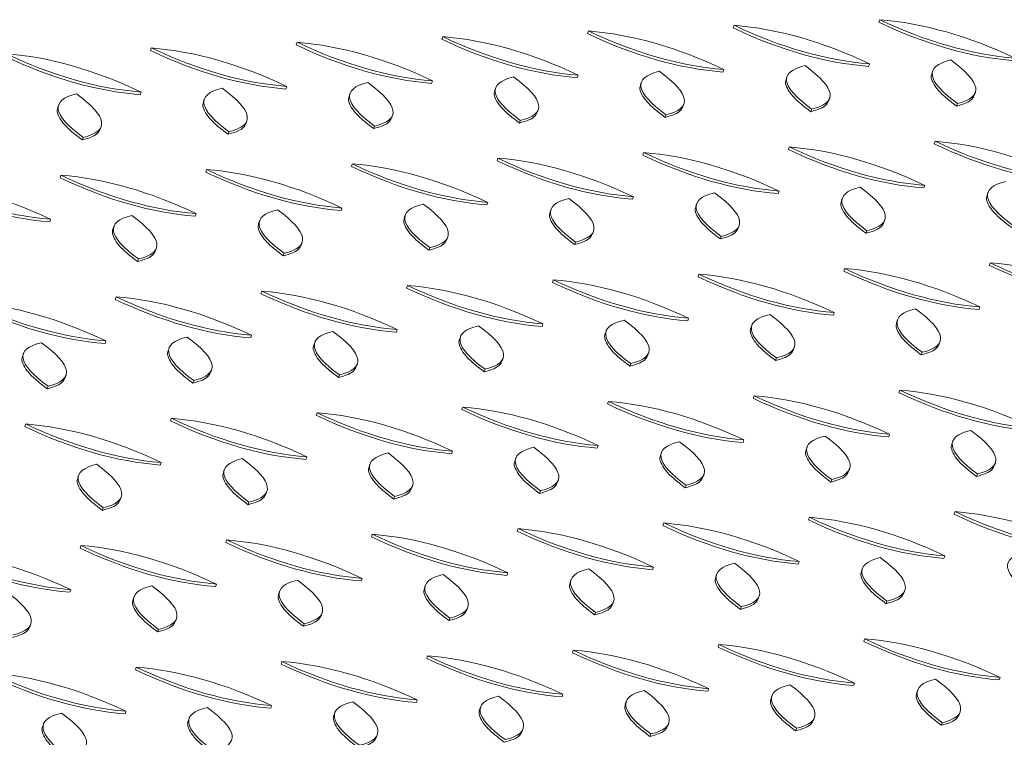
# Model space of a CAD drawing. Units: millimetres. Extents: x 5 to 415, y 5 to 292.
# Drawn here: x 111 to 123, y 103 to 112 of the extents above; entities that cross this region are included whole.
import ezdxf

# ---------------------------------------------------------------- set-up
doc = ezdxf.new("R2010")
doc.units = ezdxf.units.MM

msp = doc.modelspace()

# ---------------------------------------------------------------- linework, layer by layer
at = {"color": 7, "linetype": 'Continuous', "lineweight": 15}
for p, q in [((121.56825, 111.50337), (121.55829, 111.47295)), ((118.15035, 111.37071), (118.14039, 111.34029)), ((119.8593, 111.43704), (119.84934, 111.40662)), ((114.73245, 111.23805), (114.72249, 111.20763)), ((116.4414, 111.30438), (116.43144, 111.27396)), ((113.0235, 111.17172), (113.01354, 111.14131)), ((119.73894, 110.91895), (119.72898, 110.88853)), ((121.44789, 110.98528), (121.43793, 110.95486)), ((122.18898, 110.90018), (122.17902, 110.86977)), ((116.32104, 110.78629), (116.31108, 110.75588)), ((118.02999, 110.85262), (118.02003, 110.8222)), ((118.77108, 110.76753), (118.76112, 110.73711)), ((120.48003, 110.83386), (120.47007, 110.80344)), ((112.90314, 110.65364), (112.89318, 110.62322)), ((114.61209, 110.71996), (114.60213, 110.68955)), ((117.06213, 110.7012), (117.05217, 110.67078)), ((122.67985, 110.61963), (122.68981, 110.65005)), ((113.64423, 110.56854), (113.63427, 110.53812)), ((115.35318, 110.63487), (115.34322, 110.60445)), ((120.9709, 110.5533), (120.98086, 110.58372)), ((111.93528, 110.50221), (111.92532, 110.47179)), ((117.553, 110.42064), (117.56296, 110.45106)), ((119.26195, 110.48697), (119.27191, 110.51739)), ((120.76949, 110.45359), (120.75953, 110.42318)), ((122.47844, 110.51992), (122.46848, 110.4895)), ((114.1351, 110.28798), (114.14506, 110.3184)), ((115.84405, 110.35431), (115.85401, 110.38473)), ((117.35159, 110.32093), (117.34163, 110.29052)), ((119.06054, 110.38726), (119.05058, 110.35685)), ((112.42615, 110.22165), (112.43611, 110.25207)), ((113.93369, 110.18828), (113.92372, 110.15786)), ((115.64264, 110.25461), (115.63267, 110.22419)), ((112.22474, 110.12195), (112.21477, 110.09153)), ((122.21633, 110.07636), (122.20636, 110.04594)), ((120.50737, 110.01003), (120.49741, 109.97961)), ((117.08947, 109.87737), (117.07951, 109.84695)), ((118.79842, 109.9437), (118.78846, 109.91328)), ((113.67157, 109.74471), (113.66161, 109.7143)), ((115.38052, 109.81104), (115.37056, 109.78063)), ((111.96262, 109.67839), (111.95266, 109.64797)), ((122.09596, 109.55827), (122.086, 109.52785)), ((118.67806, 109.42561), (118.6681, 109.3952)), ((120.38701, 109.49194), (120.37705, 109.46152)), ((121.12811, 109.40685), (121.11815, 109.37643)), ((122.83706, 109.47318), (122.8271, 109.44276)), ((115.26016, 109.29296), (115.2502, 109.26254)), ((116.96911, 109.35928), (116.95915, 109.32887)), ((117.71021, 109.27419), (117.70024, 109.24377)), ((119.41916, 109.34052), (119.4092, 109.3101)), ((111.84226, 109.1603), (111.8323, 109.12988)), ((113.55121, 109.22663), (113.54125, 109.19621)), ((116.00126, 109.20786), (115.99129, 109.17744)), ((121.61897, 109.12629), (121.62893, 109.15671)), ((112.58335, 109.0752), (112.57339, 109.04478)), ((114.29231, 109.14153), (114.28234, 109.11111)), ((119.91002, 109.05996), (119.91998, 109.09038)), ((116.49212, 108.9273), (116.50208, 108.95772)), ((118.20107, 108.99363), (118.21103, 109.02405)), ((119.70861, 108.96025), (119.69865, 108.92984)), ((121.41756, 109.02658), (121.4076, 108.99617)), ((113.07422, 108.79464), (113.08418, 108.82506)), ((114.78317, 108.86097), (114.79313, 108.89139)), ((116.29071, 108.8276), (116.28075, 108.79718)), ((117.99966, 108.89393), (117.9897, 108.86351)), ((112.87281, 108.69494), (112.86285, 108.66452)), ((114.58176, 108.76127), (114.5718, 108.73085)), ((121.15545, 108.58302), (121.14549, 108.5526)), ((122.8644, 108.64935), (122.85444, 108.61893)), ((119.4465, 108.51669), (119.43654, 108.48627)), ((116.0286, 108.38403), (116.01863, 108.35362)), ((117.73755, 108.45036), (117.72759, 108.41995)), ((112.6107, 108.25138), (112.60073, 108.22096)), ((114.31965, 108.31771), (114.30968, 108.28729)), ((122.74404, 108.13126), (122.73408, 108.10084)), ((119.32614, 107.9986), (119.31617, 107.96819)), ((121.03509, 108.06493), (121.02513, 108.03452)), ((117.61719, 107.93227), (117.60722, 107.90186)), ((120.06723, 107.91351), (120.05727, 107.88309)), ((121.77618, 107.97984), (121.76622, 107.94942)), ((114.19929, 107.79962), (114.18932, 107.7692)), ((115.90824, 107.86595), (115.89827, 107.83553)), ((116.64933, 107.78085), (116.63937, 107.75043)), ((118.35828, 107.84718), (118.34832, 107.81676)), ((112.49033, 107.73329), (112.48037, 107.70287)), ((113.23143, 107.64819), (113.22147, 107.61777)), ((114.94038, 107.71452), (114.93042, 107.6841)), ((120.5581, 107.63295), (120.56806, 107.66337)), ((122.26705, 107.69928), (122.27701, 107.7297)), ((111.52248, 107.58186), (111.51252, 107.55144)), ((117.14019, 107.50029), (117.15016, 107.53071)), ((118.84915, 107.56662), (118.85911, 107.59704)), ((120.35668, 107.53325), (120.34672, 107.50283)), ((122.06563, 107.59957), (122.05567, 107.56916)), ((115.43124, 107.43396), (115.44121, 107.46438)), ((118.64773, 107.46692), (118.63777, 107.4365)), ((112.01334, 107.30131), (112.0233, 107.33172)), ((113.72229, 107.36763), (113.73226, 107.39805)), ((115.22983, 107.33426), (115.21987, 107.30384)), ((116.93878, 107.40059), (116.92882, 107.37017)), ((111.81193, 107.2016), (111.80197, 107.17118)), ((113.52088, 107.26793), (113.51092, 107.23751)), ((120.09457, 107.08968), (120.08461, 107.05927)), ((121.80352, 107.15601), (121.79356, 107.12559)), ((116.67667, 106.95703), (116.66671, 106.92661)), ((118.38562, 107.02335), (118.37566, 106.99294)), ((114.96772, 106.8907), (114.95776, 106.86028)), ((111.54982, 106.75804), (111.53986, 106.72762)), ((113.25877, 106.82437), (113.24881, 106.79395)), ((121.68316, 106.63792), (121.6732, 106.60751)), ((118.26526, 106.50527), (118.2553, 106.47485)), ((119.97421, 106.57159), (119.96425, 106.54118)), ((122.42425, 106.55283), (122.41429, 106.52241)), ((116.55631, 106.43894), (116.54635, 106.40852)), ((119.00635, 106.42017), (118.99639, 106.38975)), ((120.7153, 106.4865), (120.70534, 106.45608)), ((113.13841, 106.30628), (113.12845, 106.27586)), ((114.84736, 106.37261), (114.8374, 106.34219)), ((115.58845, 106.28751), (115.57849, 106.25709)), ((117.2974, 106.35384), (117.28744, 106.32342)), ((122.91512, 106.27227), (122.92508, 106.30269)), ((112.17055, 106.15485), (112.16059, 106.12443)), ((113.8795, 106.22118), (113.86954, 106.19076)), ((119.49722, 106.13961), (119.50718, 106.17003)), ((121.20617, 106.20594), (121.21613, 106.23636)), ((122.7137, 106.17257), (122.70374, 106.14215)), ((116.07932, 106.00695), (116.08928, 106.03737)), ((117.78827, 106.07328), (117.79823, 106.1037)), ((119.2958, 106.03991), (119.28584, 106.00949)), ((121.00475, 106.10624), (120.99479, 106.07582)), ((114.37037, 105.94063), (114.38033, 105.97104)), ((117.58685, 105.97358), (117.57689, 105.94316)), ((112.66142, 105.8743), (112.67138, 105.90471)), ((114.16895, 105.84092), (114.15899, 105.8105)), ((115.8779, 105.90725), (115.86794, 105.87683)), ((112.46, 105.77459), (112.45004, 105.74417)), ((122.45159, 105.729), (122.44163, 105.69858)), ((119.03369, 105.59634), (119.02373, 105.56593)), ((120.74264, 105.66267), (120.73268, 105.63226)), ((115.61579, 105.46369), (115.60583, 105.43327)), ((117.32474, 105.53002), (117.31478, 105.4996)), ((113.90684, 105.39736), (113.89688, 105.36694)), ((112.19789, 105.33103), (112.18793, 105.30061)), ((120.62228, 105.14459), (120.61232, 105.11417)), ((122.33123, 105.21091), (122.32127, 105.1805)), ((117.20438, 105.01193), (117.19442, 104.98151)), ((118.91333, 105.07826), (118.90337, 105.04784)), ((119.65442, 104.99316), (119.64446, 104.96274)), ((121.36337, 105.05949), (121.35341, 105.02907)), ((113.78648, 104.87927), (113.77652, 104.84885)), ((115.49543, 104.9456), (115.48547, 104.91518)), ((117.94547, 104.92683), (117.93551, 104.89641)), ((112.07753, 104.81294), (112.06757, 104.78252)), ((114.52757, 104.79417), (114.51761, 104.76375)), ((116.23652, 104.8605), (116.22656, 104.83008)), ((121.85424, 104.77893), (121.8642, 104.80935)), ((112.81862, 104.72784), (112.80866, 104.69742)), ((118.43634, 104.64627), (118.4463, 104.67669)), ((120.14529, 104.7126), (120.15525, 104.74302)), ((121.65283, 104.67923), (121.64286, 104.64881)), ((115.01844, 104.51362), (115.0284, 104.54403)), ((116.72739, 104.57995), (116.73735, 104.61036)), ((118.23492, 104.54657), (118.22496, 104.51615)), ((119.94388, 104.6129), (119.93391, 104.58248)), ((111.60054, 104.38096), (111.6105, 104.41138)), ((113.30949, 104.44729), (113.31945, 104.47771)), ((114.81702, 104.41391), (114.80706, 104.38349)), ((116.52597, 104.48024), (116.51601, 104.44982)), ((113.10807, 104.34758), (113.09811, 104.31716)), ((121.39071, 104.23566), (121.38075, 104.20525)), ((117.97281, 104.10301), (117.96285, 104.07259)), ((119.68176, 104.16934), (119.6718, 104.13892)), ((114.55491, 103.97035), (114.54495, 103.93993)), ((116.26386, 104.03668), (116.2539, 104.00626)), ((112.84596, 103.90402), (112.836, 103.8736)), ((122.9793, 103.78391), (122.96934, 103.75349)), ((119.5614, 103.65125), (119.55144, 103.62083)), ((121.27035, 103.71758), (121.26039, 103.68716)), ((122.01145, 103.63248), (122.00148, 103.60206)), ((116.1435, 103.51859), (116.13354, 103.48817)), ((117.85245, 103.58492), (117.84249, 103.5545)), ((118.59354, 103.49982), (118.58358, 103.4694)), ((120.30249, 103.56615), (120.29253, 103.53573)), ((112.7256, 103.38593), (112.71564, 103.35551)), ((114.43455, 103.45226), (114.42459, 103.42184)), ((116.88459, 103.43349), (116.87463, 103.40307)), ((122.50231, 103.35192), (122.51227, 103.38234)), ((113.46669, 103.30083), (113.45673, 103.27041)), ((115.17564, 103.36716), (115.16568, 103.33674)), ((120.79336, 103.28559), (120.80332, 103.31601)), ((111.75774, 103.2345), (111.74778, 103.20409)), ((117.37546, 103.15294), (117.38542, 103.18335)), ((119.08441, 103.21927), (119.09437, 103.24968)), ((120.59195, 103.18589), (120.58199, 103.15547)), ((122.3009, 103.25222), (122.29094, 103.2218)), ((115.66651, 103.08661), (115.67647, 103.11703)), ((118.883, 103.11956), (118.87304, 103.08914))]:
    msp.add_line(p, q, dxfattribs=at)
for points in [[(121.55829, 111.47295), (122.10448, 111.21348), (122.63401, 111.0629), (123.14688, 111.02119)], [(121.56825, 111.50337), (122.11444, 111.2439), (122.64397, 111.09331), (123.15684, 111.05161)], [(123.15684, 111.05161), (122.61066, 111.31108), (122.08113, 111.46167), (121.56825, 111.50337)], [(118.15035, 111.37071), (118.69654, 111.11124), (119.22607, 110.96066), (119.73894, 110.91895)], [(119.73894, 110.91895), (119.19276, 111.17842), (118.66323, 111.32901), (118.15035, 111.37071)], [(119.84934, 111.40662), (120.39553, 111.14715), (120.92506, 110.99657), (121.43793, 110.95486)], [(119.8593, 111.43704), (120.40549, 111.17757), (120.93502, 111.02699), (121.44789, 110.98528)], [(121.44789, 110.98528), (120.90171, 111.24475), (120.37218, 111.39534), (119.8593, 111.43704)], [(114.73245, 111.23805), (115.27864, 110.97858), (115.80817, 110.828), (116.32104, 110.78629)], [(116.32104, 110.78629), (115.77485, 111.04576), (115.24532, 111.19635), (114.73245, 111.23805)], [(116.43144, 111.27396), (116.97763, 111.0145), (117.50716, 110.86391), (118.02003, 110.8222)], [(116.4414, 111.30438), (116.98759, 111.04491), (117.51712, 110.89433), (118.02999, 110.85262)], [(118.02999, 110.85262), (117.48381, 111.11209), (116.95428, 111.26268), (116.4414, 111.30438)], [(118.14039, 111.34029), (118.68658, 111.08082), (119.21611, 110.93024), (119.72898, 110.88853)], [(113.01354, 111.14131), (113.55973, 110.88184), (114.08926, 110.73125), (114.60213, 110.68955)], [(113.0235, 111.17172), (113.56969, 110.91226), (114.09922, 110.76167), (114.61209, 110.71996)], [(114.61209, 110.71996), (114.0659, 110.97943), (113.53637, 111.13002), (113.0235, 111.17172)], [(114.72249, 111.20763), (115.26868, 110.94817), (115.79821, 110.79758), (116.31108, 110.75588)], [(111.30459, 111.07498), (111.85078, 110.81551), (112.38031, 110.66492), (112.89318, 110.62322)], [(111.31455, 111.10539), (111.86074, 110.84593), (112.39027, 110.69534), (112.90314, 110.65364)], [(112.90314, 110.65364), (112.35695, 110.9131), (111.82742, 111.06369), (111.31455, 111.10539)], [(122.40036, 111.03031), (122.08749, 110.95656), (122.11351, 110.78643), (122.47844, 110.51992)], [(122.47844, 110.51992), (122.79131, 110.59368), (122.76529, 110.76381), (122.40036, 111.03031)], [(118.98246, 110.89765), (118.66959, 110.8239), (118.69561, 110.65377), (119.06054, 110.38726)], [(119.06054, 110.38726), (119.37341, 110.46102), (119.34738, 110.63115), (118.98246, 110.89765)], [(120.69141, 110.96398), (120.37854, 110.89023), (120.40456, 110.7201), (120.76949, 110.45359)], [(120.76949, 110.45359), (121.08236, 110.52735), (121.05633, 110.69748), (120.69141, 110.96398)], [(115.56456, 110.76499), (115.25169, 110.69124), (115.27771, 110.52111), (115.64264, 110.25461)], [(115.64264, 110.25461), (115.95551, 110.32836), (115.92948, 110.49849), (115.56456, 110.76499)], [(117.27351, 110.83132), (116.96064, 110.75757), (116.98666, 110.58744), (117.35159, 110.32093)], [(117.35159, 110.32093), (117.66446, 110.39469), (117.63843, 110.56482), (117.27351, 110.83132)], [(113.85561, 110.69866), (113.54274, 110.62491), (113.56876, 110.45478), (113.93369, 110.18828)], [(113.93369, 110.18828), (114.24656, 110.26203), (114.22053, 110.43216), (113.85561, 110.69866)], [(112.14666, 110.63233), (111.83378, 110.55858), (111.85981, 110.38845), (112.22474, 110.12195)], [(112.22474, 110.12195), (112.53761, 110.1957), (112.51158, 110.36583), (112.14666, 110.63233)], [(122.21633, 110.07636), (122.76251, 109.81689), (123.29204, 109.66631), (123.80491, 109.6246)], [(123.80491, 109.6246), (123.25873, 109.88407), (122.7292, 110.03466), (122.21633, 110.07636)], [(120.49741, 109.97961), (121.0436, 109.72014), (121.57313, 109.56956), (122.086, 109.52785)], [(120.50737, 110.01003), (121.05356, 109.75056), (121.58309, 109.59998), (122.09596, 109.55827)], [(122.09596, 109.55827), (121.54978, 109.81774), (121.02025, 109.96833), (120.50737, 110.01003)], [(122.20636, 110.04594), (122.75255, 109.78647), (123.28208, 109.63589), (123.79495, 109.59418)], [(117.07951, 109.84695), (117.6257, 109.58749), (118.15523, 109.4369), (118.6681, 109.3952)], [(117.08947, 109.87737), (117.63566, 109.6179), (118.16519, 109.46732), (118.67806, 109.42561)], [(118.67806, 109.42561), (118.13188, 109.68508), (117.60235, 109.83567), (117.08947, 109.87737)], [(118.78846, 109.91328), (119.33465, 109.65381), (119.86418, 109.50323), (120.37705, 109.46152)], [(118.79842, 109.9437), (119.34461, 109.68423), (119.87414, 109.53365), (120.38701, 109.49194)], [(120.38701, 109.49194), (119.84083, 109.75141), (119.3113, 109.902), (118.79842, 109.9437)], [(113.67157, 109.74471), (114.21776, 109.48525), (114.74729, 109.33466), (115.26016, 109.29296)], [(115.26016, 109.29296), (114.71398, 109.55242), (114.18445, 109.70301), (113.67157, 109.74471)], [(115.37056, 109.78063), (115.91675, 109.52116), (116.44628, 109.37057), (116.95915, 109.32887)], [(115.38052, 109.81104), (115.92671, 109.55157), (116.45624, 109.40099), (116.96911, 109.35928)], [(116.96911, 109.35928), (116.42293, 109.61875), (115.8934, 109.76934), (115.38052, 109.81104)], [(110.25367, 109.61206), (110.79986, 109.35259), (111.32939, 109.202), (111.84226, 109.1603)], [(111.84226, 109.1603), (111.29608, 109.41977), (110.76655, 109.57035), (110.25367, 109.61206)], [(111.95266, 109.64797), (112.49885, 109.3885), (113.02838, 109.23791), (113.54125, 109.19621)], [(111.96262, 109.67839), (112.50881, 109.41892), (113.03834, 109.26833), (113.55121, 109.22663)], [(113.55121, 109.22663), (113.00503, 109.48609), (112.4755, 109.63668), (111.96262, 109.67839)], [(113.66161, 109.7143), (114.2078, 109.45483), (114.73733, 109.30424), (115.2502, 109.26254)], [(110.24371, 109.58164), (110.7899, 109.32217), (111.31943, 109.17158), (111.8323, 109.12988)], [(121.33948, 109.53697), (121.02661, 109.46322), (121.05263, 109.29309), (121.41756, 109.02658)], [(121.41756, 109.02658), (121.73043, 109.10034), (121.70441, 109.27047), (121.33948, 109.53697)], [(123.04843, 109.6033), (122.73556, 109.52955), (122.76158, 109.35942), (123.12651, 109.09291)], [(117.92158, 109.40431), (117.60871, 109.33056), (117.63473, 109.16043), (117.99966, 108.89393)], [(117.99966, 108.89393), (118.31253, 108.96768), (118.28651, 109.13781), (117.92158, 109.40431)], [(119.63053, 109.47064), (119.31766, 109.39689), (119.34368, 109.22676), (119.70861, 108.96025)], [(119.70861, 108.96025), (120.02148, 109.03401), (119.99546, 109.20414), (119.63053, 109.47064)], [(114.50368, 109.27165), (114.19081, 109.1979), (114.21683, 109.02777), (114.58176, 108.76127)], [(114.58176, 108.76127), (114.89463, 108.83502), (114.86861, 109.00515), (114.50368, 109.27165)], [(116.21263, 109.33798), (115.89976, 109.26423), (115.92578, 109.0941), (116.29071, 108.8276)], [(116.29071, 108.8276), (116.60358, 108.90135), (116.57756, 109.07148), (116.21263, 109.33798)], [(112.79473, 109.20532), (112.48186, 109.13157), (112.50788, 108.96144), (112.87281, 108.69494)], [(112.87281, 108.69494), (113.18568, 108.76869), (113.15966, 108.93882), (112.79473, 109.20532)], [(121.15545, 108.58302), (121.70163, 108.32355), (122.23116, 108.17297), (122.74404, 108.13126)], [(122.74404, 108.13126), (122.19785, 108.39073), (121.66832, 108.54132), (121.15545, 108.58302)], [(122.85444, 108.61893), (123.40062, 108.35946), (123.93015, 108.20888), (124.44303, 108.16717)], [(122.8644, 108.64935), (123.41058, 108.38988), (123.94011, 108.2393), (124.45299, 108.19759)], [(124.45299, 108.19759), (123.9068, 108.45706), (123.37727, 108.60765), (122.8644, 108.64935)], [(119.43654, 108.48627), (119.98272, 108.22681), (120.51225, 108.07622), (121.02513, 108.03452)], [(119.4465, 108.51669), (119.99268, 108.25722), (120.52221, 108.10664), (121.03509, 108.06493)], [(121.03509, 108.06493), (120.4889, 108.3244), (119.95937, 108.47499), (119.4465, 108.51669)], [(121.14549, 108.5526), (121.69167, 108.29313), (122.2212, 108.14255), (122.73408, 108.10084)], [(116.01863, 108.35362), (116.56482, 108.09415), (117.09435, 107.94356), (117.60722, 107.90186)], [(116.0286, 108.38403), (116.57478, 108.12457), (117.10431, 107.97398), (117.61719, 107.93227)], [(117.61719, 107.93227), (117.071, 108.19174), (116.54147, 108.34233), (116.0286, 108.38403)], [(117.72759, 108.41995), (118.27377, 108.16048), (118.8033, 108.00989), (119.31617, 107.96819)], [(117.73755, 108.45036), (118.28373, 108.19089), (118.81326, 108.04031), (119.32614, 107.9986)], [(119.32614, 107.9986), (118.77995, 108.25807), (118.25042, 108.40866), (117.73755, 108.45036)], [(112.6107, 108.25138), (113.15688, 107.99191), (113.68641, 107.84132), (114.19929, 107.79962)], [(114.19929, 107.79962), (113.6531, 108.05909), (113.12357, 108.20967), (112.6107, 108.25138)], [(114.30968, 108.28729), (114.85587, 108.02782), (115.3854, 107.87723), (115.89827, 107.83553)], [(114.31965, 108.31771), (114.86583, 108.05824), (115.39536, 107.90765), (115.90824, 107.86595)], [(115.90824, 107.86595), (115.36205, 108.12541), (114.83252, 108.276), (114.31965, 108.31771)], [(110.89178, 108.15463), (111.43797, 107.89516), (111.9675, 107.74457), (112.48037, 107.70287)], [(110.90174, 108.18505), (111.44793, 107.92558), (111.97746, 107.77499), (112.49033, 107.73329)], [(112.49033, 107.73329), (111.94415, 107.99276), (111.41462, 108.14334), (110.90174, 108.18505)], [(112.60073, 108.22096), (113.14692, 107.96149), (113.67645, 107.8109), (114.18932, 107.7692)], [(121.98755, 108.10996), (121.67468, 108.03621), (121.70071, 107.86608), (122.06563, 107.59957)], [(122.06563, 107.59957), (122.3785, 107.67333), (122.35248, 107.84346), (121.98755, 108.10996)], [(120.2786, 108.04363), (119.96573, 107.96988), (119.99176, 107.79975), (120.35668, 107.53325)], [(120.35668, 107.53325), (120.66955, 107.607), (120.64353, 107.77713), (120.2786, 108.04363)], [(116.8607, 107.91097), (116.54783, 107.83722), (116.57386, 107.66709), (116.93878, 107.40059)], [(116.93878, 107.40059), (117.25165, 107.47434), (117.22563, 107.64447), (116.8607, 107.91097)], [(118.56965, 107.9773), (118.25678, 107.90355), (118.28281, 107.73342), (118.64773, 107.46692)], [(118.64773, 107.46692), (118.9606, 107.54067), (118.93458, 107.7108), (118.56965, 107.9773)], [(113.4428, 107.77832), (113.12993, 107.70456), (113.15595, 107.53443), (113.52088, 107.26793)], [(113.52088, 107.26793), (113.83375, 107.34168), (113.80773, 107.51181), (113.4428, 107.77832)], [(115.15175, 107.84464), (114.83888, 107.77089), (114.86491, 107.60076), (115.22983, 107.33426)], [(115.22983, 107.33426), (115.5427, 107.40801), (115.51668, 107.57814), (115.15175, 107.84464)], [(111.73385, 107.71199), (111.42098, 107.63823), (111.447, 107.4681), (111.81193, 107.2016)], [(111.81193, 107.2016), (112.1248, 107.27535), (112.09878, 107.44548), (111.73385, 107.71199)], [(120.09457, 107.08968), (120.64076, 106.83021), (121.17029, 106.67963), (121.68316, 106.63792)], [(121.68316, 106.63792), (121.13697, 106.89739), (120.60744, 107.04798), (120.09457, 107.08968)], [(121.79356, 107.12559), (122.33974, 106.86613), (122.86927, 106.71554), (123.38215, 106.67383)], [(121.80352, 107.15601), (122.34971, 106.89654), (122.87924, 106.74596), (123.39211, 106.70425)], [(123.39211, 106.70425), (122.84592, 106.96372), (122.31639, 107.11431), (121.80352, 107.15601)], [(116.67667, 106.95703), (117.22285, 106.69756), (117.75238, 106.54697), (118.26526, 106.50527)], [(118.26526, 106.50527), (117.71907, 106.76473), (117.18954, 106.91532), (116.67667, 106.95703)], [(118.37566, 106.99294), (118.92184, 106.73347), (119.45137, 106.58288), (119.96425, 106.54118)], [(118.38562, 107.02335), (118.9318, 106.76389), (119.46133, 106.6133), (119.97421, 106.57159)], [(119.97421, 106.57159), (119.42802, 106.83106), (118.89849, 106.98165), (118.38562, 107.02335)], [(120.08461, 107.05927), (120.63079, 106.7998), (121.16032, 106.64921), (121.6732, 106.60751)], [(114.95776, 106.86028), (115.50394, 106.60081), (116.03347, 106.45022), (116.54635, 106.40852)], [(114.96772, 106.8907), (115.5139, 106.63123), (116.04343, 106.48064), (116.55631, 106.43894)], [(116.55631, 106.43894), (116.01012, 106.69841), (115.48059, 106.84899), (114.96772, 106.8907)], [(116.66671, 106.92661), (117.21289, 106.66714), (117.74242, 106.51655), (118.2553, 106.47485)], [(111.53986, 106.72762), (112.08604, 106.46815), (112.61557, 106.31756), (113.12845, 106.27586)], [(111.54982, 106.75804), (112.096, 106.49857), (112.62553, 106.34798), (113.13841, 106.30628)], [(113.13841, 106.30628), (112.59222, 106.56575), (112.06269, 106.71633), (111.54982, 106.75804)], [(113.24881, 106.79395), (113.79499, 106.53448), (114.32452, 106.38389), (114.8374, 106.34219)], [(113.25877, 106.82437), (113.80495, 106.5649), (114.33448, 106.41431), (114.84736, 106.37261)], [(114.84736, 106.37261), (114.30117, 106.63208), (113.77164, 106.78266), (113.25877, 106.82437)], [(120.92668, 106.61662), (120.6138, 106.54287), (120.63983, 106.37274), (121.00475, 106.10624)], [(121.00475, 106.10624), (121.31763, 106.17999), (121.2916, 106.35012), (120.92668, 106.61662)], [(122.63563, 106.68295), (122.32275, 106.6092), (122.34878, 106.43907), (122.7137, 106.17257)], [(122.7137, 106.17257), (123.02658, 106.24632), (123.00055, 106.41645), (122.63563, 106.68295)], [(119.21773, 106.55029), (118.90485, 106.47654), (118.93088, 106.30641), (119.2958, 106.03991)], [(119.2958, 106.03991), (119.60868, 106.11366), (119.58265, 106.28379), (119.21773, 106.55029)], [(115.79983, 106.41764), (115.48695, 106.34388), (115.51298, 106.17375), (115.8779, 105.90725)], [(115.8779, 105.90725), (116.19078, 105.981), (116.16475, 106.15113), (115.79983, 106.41764)], [(117.50878, 106.48396), (117.1959, 106.41021), (117.22193, 106.24008), (117.58685, 105.97358)], [(117.58685, 105.97358), (117.89973, 106.04733), (117.8737, 106.21746), (117.50878, 106.48396)], [(112.38192, 106.28498), (112.06905, 106.21122), (112.09508, 106.04109), (112.46, 105.77459)], [(112.46, 105.77459), (112.77288, 105.84834), (112.74685, 106.01847), (112.38192, 106.28498)], [(114.09088, 106.35131), (113.778, 106.27755), (113.80403, 106.10742), (114.16895, 105.84092)], [(114.16895, 105.84092), (114.48183, 105.91467), (114.4558, 106.0848), (114.09088, 106.35131)], [(122.44163, 105.69858), (122.98782, 105.43912), (123.51735, 105.28853), (124.03022, 105.24683)], [(122.45159, 105.729), (122.99778, 105.46953), (123.52731, 105.31895), (124.04018, 105.27724)], [(124.04018, 105.27724), (123.49399, 105.53671), (122.96446, 105.6873), (122.45159, 105.729)], [(119.02373, 105.56593), (119.56992, 105.30646), (120.09945, 105.15587), (120.61232, 105.11417)], [(119.03369, 105.59634), (119.57988, 105.33688), (120.10941, 105.18629), (120.62228, 105.14459)], [(120.62228, 105.14459), (120.07609, 105.40405), (119.54656, 105.55464), (119.03369, 105.59634)], [(120.73268, 105.63226), (121.27887, 105.37279), (121.8084, 105.2222), (122.32127, 105.1805)], [(120.74264, 105.66267), (121.28883, 105.40321), (121.81836, 105.25262), (122.33123, 105.21091)], [(122.33123, 105.21091), (121.78504, 105.47038), (121.25551, 105.62097), (120.74264, 105.66267)], [(115.61579, 105.46369), (116.16198, 105.20422), (116.69151, 105.05363), (117.20438, 105.01193)], [(117.20438, 105.01193), (116.65819, 105.2714), (116.12866, 105.42198), (115.61579, 105.46369)], [(117.31478, 105.4996), (117.86097, 105.24013), (118.3905, 105.08954), (118.90337, 105.04784)], [(117.32474, 105.53002), (117.87093, 105.27055), (118.40046, 105.11996), (118.91333, 105.07826)], [(118.91333, 105.07826), (118.36714, 105.33773), (117.83761, 105.48831), (117.32474, 105.53002)], [(113.89688, 105.36694), (114.44306, 105.10747), (114.97259, 104.95688), (115.48547, 104.91518)], [(113.90684, 105.39736), (114.45303, 105.13789), (114.98256, 104.9873), (115.49543, 104.9456)], [(115.49543, 104.9456), (114.94924, 105.20507), (114.41971, 105.35565), (113.90684, 105.39736)], [(115.60583, 105.43327), (116.15202, 105.1738), (116.68155, 105.02321), (117.19442, 104.98151)], [(110.47898, 105.23428), (111.02516, 104.97481), (111.55469, 104.82422), (112.06757, 104.78252)], [(110.48894, 105.2647), (111.03513, 105.00523), (111.56466, 104.85464), (112.07753, 104.81294)], [(112.07753, 104.81294), (111.53134, 105.07241), (111.00181, 105.22299), (110.48894, 105.2647)], [(112.18793, 105.30061), (112.73411, 105.04114), (113.26364, 104.89055), (113.77652, 104.84885)], [(112.19789, 105.33103), (112.74408, 105.07156), (113.27361, 104.92097), (113.78648, 104.87927)], [(113.78648, 104.87927), (113.24029, 105.13874), (112.71076, 105.28932), (112.19789, 105.33103)], [(123.2837, 105.25594), (122.97083, 105.18219), (122.99685, 105.01206), (123.36178, 104.74556)], [(119.8658, 105.12328), (119.55292, 105.04953), (119.57895, 104.8794), (119.94388, 104.6129)], [(119.94388, 104.6129), (120.25675, 104.68665), (120.23072, 104.85678), (119.8658, 105.12328)], [(121.57475, 105.18961), (121.26188, 105.11586), (121.2879, 104.94573), (121.65283, 104.67923)], [(121.65283, 104.67923), (121.9657, 104.75298), (121.93967, 104.92311), (121.57475, 105.18961)], [(116.4479, 104.99063), (116.13502, 104.91687), (116.16105, 104.74674), (116.52597, 104.48024)], [(116.52597, 104.48024), (116.83885, 104.55399), (116.81282, 104.72412), (116.4479, 104.99063)], [(118.15685, 105.05695), (117.84397, 104.9832), (117.87, 104.81307), (118.23492, 104.54657)], [(118.23492, 104.54657), (118.5478, 104.62032), (118.52177, 104.79045), (118.15685, 105.05695)], [(114.73895, 104.9243), (114.42607, 104.85054), (114.4521, 104.68041), (114.81702, 104.41391)], [(114.81702, 104.41391), (115.1299, 104.48766), (115.10387, 104.65779), (114.73895, 104.9243)], [(111.39912, 104.28125), (111.712, 104.355), (111.68597, 104.52513), (111.32105, 104.79164)], [(113.03, 104.85797), (112.71712, 104.78421), (112.74315, 104.61408), (113.10807, 104.34758)], [(113.10807, 104.34758), (113.42095, 104.42133), (113.39492, 104.59146), (113.03, 104.85797)], [(121.38075, 104.20525), (121.92694, 103.94578), (122.45647, 103.79519), (122.96934, 103.75349)], [(121.39071, 104.23566), (121.9369, 103.9762), (122.46643, 103.82561), (122.9793, 103.78391)], [(122.9793, 103.78391), (122.43312, 104.04337), (121.90359, 104.19396), (121.39071, 104.23566)], [(117.96285, 104.07259), (118.50904, 103.81312), (119.03857, 103.66253), (119.55144, 103.62083)], [(117.97281, 104.10301), (118.519, 103.84354), (119.04853, 103.69295), (119.5614, 103.65125)], [(119.5614, 103.65125), (119.01522, 103.91072), (118.48569, 104.0613), (117.97281, 104.10301)], [(119.6718, 104.13892), (120.21799, 103.87945), (120.74752, 103.72886), (121.26039, 103.68716)], [(119.68176, 104.16934), (120.22795, 103.90987), (120.75748, 103.75928), (121.27035, 103.71758)], [(121.27035, 103.71758), (120.72417, 103.97704), (120.19464, 104.12763), (119.68176, 104.16934)], [(114.55491, 103.97035), (115.1011, 103.71088), (115.63063, 103.56029), (116.1435, 103.51859)], [(116.1435, 103.51859), (115.59732, 103.77806), (115.06779, 103.92864), (114.55491, 103.97035)], [(116.2539, 104.00626), (116.80009, 103.74679), (117.32962, 103.5962), (117.84249, 103.5545)], [(116.26386, 104.03668), (116.81005, 103.77721), (117.33958, 103.62662), (117.85245, 103.58492)], [(117.85245, 103.58492), (117.30627, 103.84439), (116.77674, 103.99497), (116.26386, 104.03668)], [(111.13701, 103.83769), (111.6832, 103.57822), (112.21273, 103.42763), (112.7256, 103.38593)], [(112.7256, 103.38593), (112.17941, 103.6454), (111.64988, 103.79599), (111.13701, 103.83769)], [(112.836, 103.8736), (113.38219, 103.61413), (113.91172, 103.46354), (114.42459, 103.42184)], [(112.84596, 103.90402), (113.39215, 103.64455), (113.92168, 103.49396), (114.43455, 103.45226)], [(114.43455, 103.45226), (113.88837, 103.71173), (113.35884, 103.86231), (112.84596, 103.90402)], [(114.54495, 103.93993), (115.09114, 103.68046), (115.62067, 103.52987), (116.13354, 103.48817)], [(111.12705, 103.80727), (111.67324, 103.5478), (112.20277, 103.39722), (112.71564, 103.35551)], [(122.22282, 103.7626), (121.90995, 103.68885), (121.93597, 103.51872), (122.3009, 103.25222)], [(122.3009, 103.25222), (122.61377, 103.32597), (122.58775, 103.4961), (122.22282, 103.7626)], [(118.80492, 103.62995), (118.49205, 103.55619), (118.51807, 103.38606), (118.883, 103.11956)], [(118.883, 103.11956), (119.19587, 103.19331), (119.16985, 103.36344), (118.80492, 103.62995)], [(120.51387, 103.69627), (120.201, 103.62252), (120.22702, 103.45239), (120.59195, 103.18589)], [(120.59195, 103.18589), (120.90482, 103.25964), (120.8788, 103.42977), (120.51387, 103.69627)], [(115.38702, 103.49729), (115.07415, 103.42353), (115.10017, 103.2534), (115.4651, 102.9869)], [(115.4651, 102.9869), (115.77797, 103.06065), (115.75194, 103.23078), (115.38702, 103.49729)], [(117.09597, 103.56362), (116.7831, 103.48986), (116.80912, 103.31973), (117.17405, 103.05323)], [(117.17405, 103.05323), (117.48692, 103.12698), (117.46089, 103.29711), (117.09597, 103.56362)], [(113.67807, 103.43096), (113.3652, 103.3572), (113.39122, 103.18708), (113.75615, 102.92057)], [(113.75615, 102.92057), (114.06902, 102.99432), (114.04299, 103.16445), (113.67807, 103.43096)], [(111.96912, 103.36463), (111.65625, 103.29088), (111.68227, 103.12075), (112.0472, 102.85424)], [(112.0472, 102.85424), (112.36007, 102.928), (112.33404, 103.09812), (111.96912, 103.36463)]]:
    msp.add_open_spline(points, degree=3, dxfattribs=at)
for points, knots in [([(120.47336, 110.80231), (120.47088, 110.79816), (120.45696, 110.77492), (120.4703, 110.7185), (120.51983, 110.63294), (120.61667, 110.53261), (120.71081, 110.4605), (120.75953, 110.42318)], [0, 0, 0, 0, 0.04745129, 0.26547413, 0.49716254, 0.73977387, 1, 1, 1, 1]), ([(122.18232, 110.86864), (122.17983, 110.86449), (122.16591, 110.84125), (122.17925, 110.78483), (122.22878, 110.69927), (122.32562, 110.59894), (122.41976, 110.52682), (122.46848, 110.4895)], [0, 0, 0, 0, 0.04745129, 0.26547413, 0.49716254, 0.73977387, 1, 1, 1, 1]), ([(117.05546, 110.66965), (117.05298, 110.6655), (117.03906, 110.64227), (117.0524, 110.58584), (117.10193, 110.50029), (117.19877, 110.39995), (117.29291, 110.32784), (117.34163, 110.29052)], [0, 0, 0, 0, 0.04745129, 0.26547413, 0.49716254, 0.73977387, 1, 1, 1, 1]), ([(118.76441, 110.73598), (118.76193, 110.73183), (118.74801, 110.70859), (118.76135, 110.65217), (118.81088, 110.56662), (118.90772, 110.46628), (119.00186, 110.39417), (119.05058, 110.35685)], [0, 0, 0, 0, 0.04745129, 0.26547413, 0.49716254, 0.73977387, 1, 1, 1, 1]), ([(113.63756, 110.53699), (113.63508, 110.53284), (113.62116, 110.50961), (113.6345, 110.45318), (113.68403, 110.36763), (113.78087, 110.26729), (113.87501, 110.19518), (113.92372, 110.15786)], [0, 0, 0, 0, 0.04745129, 0.26547413, 0.49716254, 0.73977387, 1, 1, 1, 1]), ([(115.34651, 110.60332), (115.34403, 110.59917), (115.33011, 110.57594), (115.34345, 110.51951), (115.39298, 110.43396), (115.48982, 110.33362), (115.58396, 110.26151), (115.63267, 110.22419)], [0, 0, 0, 0, 0.04745129, 0.26547413, 0.49716254, 0.73977387, 1, 1, 1, 1]), ([(120.75953, 110.42318), (120.79882, 110.43443), (120.87485, 110.4562), (120.94571, 110.50055), (120.96104, 110.53826), (120.96761, 110.55443)], [0, 0, 0, 0, 0.37938276, 0.73390731, 1, 1, 1, 1]), ([(122.46848, 110.4895), (122.50777, 110.50076), (122.5838, 110.52253), (122.65467, 110.56688), (122.66999, 110.60459), (122.67656, 110.62076)], [0, 0, 0, 0, 0.37938276, 0.73390731, 1, 1, 1, 1]), ([(111.92861, 110.47066), (111.92613, 110.46651), (111.91221, 110.44328), (111.92555, 110.38686), (111.97508, 110.3013), (112.07192, 110.20096), (112.16606, 110.12885), (112.21477, 110.09153)], [0, 0, 0, 0, 0.04745129, 0.26547413, 0.49716254, 0.73977387, 1, 1, 1, 1]), ([(117.34163, 110.29052), (117.38092, 110.30177), (117.45695, 110.32354), (117.52781, 110.36789), (117.54314, 110.4056), (117.54971, 110.42177)], [0, 0, 0, 0, 0.37938276, 0.73390731, 1, 1, 1, 1]), ([(119.05058, 110.35685), (119.08987, 110.3681), (119.1659, 110.38987), (119.23676, 110.43422), (119.25209, 110.47193), (119.25866, 110.4881)], [0, 0, 0, 0, 0.379382764, 0.733907311, 1, 1, 1, 1]), ([(115.63267, 110.22419), (115.67197, 110.23544), (115.748, 110.25721), (115.81886, 110.30156), (115.83419, 110.33927), (115.84076, 110.35544)], [0, 0, 0, 0, 0.37938276, 0.73390731, 1, 1, 1, 1]), ([(112.21477, 110.09153), (112.25407, 110.10278), (112.3301, 110.12456), (112.40096, 110.1689), (112.41629, 110.20661), (112.42286, 110.22278)], [0, 0, 0, 0, 0.37938276, 0.73390731, 1, 1, 1, 1]), ([(113.92372, 110.15786), (113.96302, 110.16911), (114.03905, 110.19088), (114.10991, 110.23523), (114.12524, 110.27294), (114.13181, 110.28911)], [0, 0, 0, 0, 0.37938276, 0.73390731, 1, 1, 1, 1]), ([(122.83039, 109.44163), (122.8279, 109.43748), (122.81398, 109.41424), (122.82732, 109.35782), (122.87685, 109.27226), (122.97369, 109.17193), (123.06783, 109.09981), (123.11655, 109.06249)], [0, 0, 0, 0, 0.04745129, 0.26547413, 0.49716254, 0.73977387, 1, 1, 1, 1]), ([(119.41249, 109.30897), (119.41, 109.30482), (119.39608, 109.28158), (119.40942, 109.22516), (119.45895, 109.13961), (119.55579, 109.03927), (119.64993, 108.96716), (119.69865, 108.92984)], [0, 0, 0, 0, 0.04745129, 0.26547413, 0.49716254, 0.73977387, 1, 1, 1, 1]), ([(121.12144, 109.3753), (121.11895, 109.37115), (121.10503, 109.34791), (121.11837, 109.29149), (121.1679, 109.20594), (121.26474, 109.1056), (121.35888, 109.03349), (121.4076, 108.99617)], [0, 0, 0, 0, 0.04745129, 0.26547413, 0.49716254, 0.73977387, 1, 1, 1, 1]), ([(115.99459, 109.17631), (115.9921, 109.17216), (115.97818, 109.14893), (115.99152, 109.0925), (116.04105, 109.00695), (116.13789, 108.90661), (116.23203, 108.8345), (116.28075, 108.79718)], [0, 0, 0, 0, 0.04745129, 0.26547413, 0.49716254, 0.73977387, 1, 1, 1, 1]), ([(117.70354, 109.24264), (117.70105, 109.23849), (117.68713, 109.21526), (117.70047, 109.15883), (117.75, 109.07328), (117.84684, 108.97294), (117.94098, 108.90083), (117.9897, 108.86351)], [0, 0, 0, 0, 0.04745129, 0.26547413, 0.49716254, 0.73977387, 1, 1, 1, 1]), ([(112.57669, 109.04365), (112.5742, 109.0395), (112.56028, 109.01627), (112.57362, 108.95985), (112.62315, 108.87429), (112.71999, 108.77395), (112.81413, 108.70184), (112.86285, 108.66452)], [0, 0, 0, 0, 0.04745129, 0.26547413, 0.49716254, 0.73977387, 1, 1, 1, 1]), ([(114.28564, 109.10998), (114.28315, 109.10583), (114.26923, 109.0826), (114.28257, 109.02618), (114.3321, 108.94062), (114.42894, 108.84028), (114.52308, 108.76817), (114.5718, 108.73085)], [0, 0, 0, 0, 0.04745129, 0.26547413, 0.49716254, 0.73977387, 1, 1, 1, 1]), ([(119.69865, 108.92984), (119.73795, 108.94109), (119.81397, 108.96286), (119.88484, 109.00721), (119.90016, 109.04492), (119.90673, 109.06109)], [0, 0, 0, 0, 0.37938276, 0.73390731, 1, 1, 1, 1]), ([(121.4076, 108.99617), (121.4469, 109.00742), (121.52292, 109.02919), (121.59379, 109.07354), (121.60911, 109.11125), (121.61568, 109.12742)], [0, 0, 0, 0, 0.37938276, 0.73390731, 1, 1, 1, 1]), ([(116.28075, 108.79718), (116.32005, 108.80843), (116.39607, 108.8302), (116.46694, 108.87455), (116.48226, 108.91226), (116.48883, 108.92843)], [0, 0, 0, 0, 0.379382764, 0.733907311, 1, 1, 1, 1]), ([(117.9897, 108.86351), (118.029, 108.87476), (118.10502, 108.89653), (118.17589, 108.94088), (118.19121, 108.97859), (118.19778, 108.99476)], [0, 0, 0, 0, 0.37938276, 0.73390731, 1, 1, 1, 1]), ([(114.5718, 108.73085), (114.6111, 108.7421), (114.68712, 108.76388), (114.75799, 108.80822), (114.77331, 108.84593), (114.77988, 108.8621)], [0, 0, 0, 0, 0.37938276, 0.73390731, 1, 1, 1, 1]), ([(112.86285, 108.66452), (112.90214, 108.67577), (112.97817, 108.69755), (113.04904, 108.74189), (113.06436, 108.7796), (113.07093, 108.79577)], [0, 0, 0, 0, 0.379382764, 0.733907311, 1, 1, 1, 1]), ([(120.06056, 107.88196), (120.05807, 107.87781), (120.04415, 107.85458), (120.05749, 107.79815), (120.10703, 107.7126), (120.20386, 107.61226), (120.298, 107.54015), (120.34672, 107.50283)], [0, 0, 0, 0, 0.04745129, 0.26547413, 0.49716254, 0.73977387, 1, 1, 1, 1]), ([(121.76951, 107.94829), (121.76702, 107.94414), (121.7531, 107.9209), (121.76644, 107.86448), (121.81598, 107.77893), (121.91281, 107.67859), (122.00695, 107.60648), (122.05567, 107.56916)], [0, 0, 0, 0, 0.04745129, 0.26547413, 0.49716254, 0.73977387, 1, 1, 1, 1]), ([(118.35161, 107.81563), (118.34912, 107.81148), (118.3352, 107.78825), (118.34854, 107.73182), (118.39807, 107.64627), (118.49491, 107.54593), (118.58905, 107.47382), (118.63777, 107.4365)], [0, 0, 0, 0, 0.04745129, 0.26547413, 0.49716254, 0.73977387, 1, 1, 1, 1]), ([(114.93371, 107.68297), (114.93122, 107.67882), (114.9173, 107.65559), (114.93064, 107.59917), (114.98017, 107.51361), (115.07701, 107.41327), (115.17115, 107.34116), (115.21987, 107.30384)], [0, 0, 0, 0, 0.04745129, 0.26547413, 0.49716254, 0.73977387, 1, 1, 1, 1]), ([(116.64266, 107.7493), (116.64017, 107.74515), (116.62625, 107.72192), (116.63959, 107.6655), (116.68912, 107.57994), (116.78596, 107.4796), (116.8801, 107.40749), (116.92882, 107.37017)], [0, 0, 0, 0, 0.04745129, 0.26547413, 0.49716254, 0.73977387, 1, 1, 1, 1]), ([(122.05567, 107.56916), (122.09497, 107.58041), (122.17099, 107.60218), (122.24186, 107.64653), (122.25718, 107.68424), (122.26375, 107.70041)], [0, 0, 0, 0, 0.379382764, 0.733907311, 1, 1, 1, 1]), ([(111.51581, 107.55031), (111.51332, 107.54616), (111.4994, 107.52293), (111.51274, 107.46651), (111.56227, 107.38095), (111.65911, 107.28061), (111.75325, 107.2085), (111.80197, 107.17118)], [0, 0, 0, 0, 0.04745129, 0.26547413, 0.49716254, 0.73977387, 1, 1, 1, 1]), ([(113.22476, 107.61664), (113.22227, 107.61249), (113.20835, 107.58926), (113.22169, 107.53284), (113.27122, 107.44728), (113.36806, 107.34694), (113.4622, 107.27483), (113.51092, 107.23751)], [0, 0, 0, 0, 0.04745129, 0.26547413, 0.49716254, 0.73977387, 1, 1, 1, 1]), ([(118.63777, 107.4365), (118.67707, 107.44775), (118.75309, 107.46952), (118.82396, 107.51387), (118.83928, 107.55158), (118.84585, 107.56775)], [0, 0, 0, 0, 0.379382764, 0.733907311, 1, 1, 1, 1]), ([(120.34672, 107.50283), (120.38602, 107.51408), (120.46204, 107.53585), (120.53291, 107.5802), (120.54823, 107.61791), (120.5548, 107.63408)], [0, 0, 0, 0, 0.37938276, 0.73390731, 1, 1, 1, 1]), ([(115.21987, 107.30384), (115.25917, 107.31509), (115.33519, 107.33687), (115.40606, 107.38121), (115.42138, 107.41892), (115.42795, 107.43509)], [0, 0, 0, 0, 0.37938276, 0.73390731, 1, 1, 1, 1]), ([(116.92882, 107.37017), (116.96812, 107.38142), (117.04414, 107.4032), (117.11501, 107.44754), (117.13033, 107.48525), (117.1369, 107.50142)], [0, 0, 0, 0, 0.37938276, 0.73390731, 1, 1, 1, 1]), ([(111.80197, 107.17118), (111.84127, 107.18244), (111.91729, 107.20421), (111.98816, 107.24856), (112.00348, 107.28627), (112.01005, 107.30243)], [0, 0, 0, 0, 0.37938276, 0.73390731, 1, 1, 1, 1]), ([(113.51092, 107.23751), (113.55022, 107.24876), (113.62624, 107.27054), (113.69711, 107.31488), (113.71243, 107.35259), (113.719, 107.36876)], [0, 0, 0, 0, 0.37938276, 0.73390731, 1, 1, 1, 1]), ([(122.41758, 106.52128), (122.41509, 106.51713), (122.40118, 106.4939), (122.41451, 106.43747), (122.46405, 106.35192), (122.56089, 106.25158), (122.65502, 106.17947), (122.70374, 106.14215)], [0, 0, 0, 0, 0.04745129, 0.26547413, 0.49716254, 0.73977387, 1, 1, 1, 1]), ([(118.99968, 106.38862), (118.99719, 106.38447), (118.98327, 106.36124), (118.99661, 106.30482), (119.04615, 106.21926), (119.14299, 106.11892), (119.23712, 106.04681), (119.28584, 106.00949)], [0, 0, 0, 0, 0.04745129, 0.26547413, 0.49716254, 0.73977387, 1, 1, 1, 1]), ([(120.70863, 106.45495), (120.70614, 106.4508), (120.69222, 106.42757), (120.70556, 106.37114), (120.7551, 106.28559), (120.85194, 106.18525), (120.94607, 106.11314), (120.99479, 106.07582)], [0, 0, 0, 0, 0.04745129, 0.26547413, 0.49716254, 0.73977387, 1, 1, 1, 1]), ([(117.29073, 106.32229), (117.28824, 106.31814), (117.27432, 106.29491), (117.28766, 106.23849), (117.3372, 106.15293), (117.43403, 106.05259), (117.52817, 105.98048), (117.57689, 105.94316)], [0, 0, 0, 0, 0.04745129, 0.26547413, 0.49716254, 0.73977387, 1, 1, 1, 1]), ([(122.70374, 106.14215), (122.74304, 106.1534), (122.81906, 106.17517), (122.88993, 106.21952), (122.90526, 106.25723), (122.91183, 106.2734)], [0, 0, 0, 0, 0.37938276, 0.73390731, 1, 1, 1, 1]), ([(113.87283, 106.18963), (113.87034, 106.18548), (113.85642, 106.16225), (113.86976, 106.10583), (113.9193, 106.02027), (114.01613, 105.91993), (114.11027, 105.84782), (114.15899, 105.8105)], [0, 0, 0, 0, 0.04745129, 0.26547413, 0.49716254, 0.73977387, 1, 1, 1, 1]), ([(115.58178, 106.25596), (115.57929, 106.25181), (115.56537, 106.22858), (115.57871, 106.17216), (115.62825, 106.0866), (115.72508, 105.98626), (115.81922, 105.91415), (115.86794, 105.87683)], [0, 0, 0, 0, 0.04745129, 0.26547413, 0.49716254, 0.73977387, 1, 1, 1, 1]), ([(120.99479, 106.07582), (121.03409, 106.08707), (121.11011, 106.10884), (121.18098, 106.15319), (121.19631, 106.1909), (121.20288, 106.20707)], [0, 0, 0, 0, 0.379382764, 0.733907311, 1, 1, 1, 1]), ([(112.16388, 106.12331), (112.16139, 106.11915), (112.14747, 106.09592), (112.16081, 106.0395), (112.21035, 105.95394), (112.30718, 105.85361), (112.40132, 105.78149), (112.45004, 105.74417)], [0, 0, 0, 0, 0.04745129, 0.26547413, 0.49716254, 0.73977387, 1, 1, 1, 1]), ([(117.57689, 105.94316), (117.61619, 105.95441), (117.69221, 105.97619), (117.76308, 106.02053), (117.77841, 106.05824), (117.78498, 106.07441)], [0, 0, 0, 0, 0.37938276, 0.73390731, 1, 1, 1, 1]), ([(119.28584, 106.00949), (119.32514, 106.02074), (119.40116, 106.04251), (119.47203, 106.08686), (119.48736, 106.12457), (119.49393, 106.14074)], [0, 0, 0, 0, 0.37938276, 0.73390731, 1, 1, 1, 1]), ([(114.15899, 105.8105), (114.19829, 105.82176), (114.27431, 105.84353), (114.34518, 105.88788), (114.3605, 105.92559), (114.36707, 105.94175)], [0, 0, 0, 0, 0.37938276, 0.73390731, 1, 1, 1, 1]), ([(115.86794, 105.87683), (115.90724, 105.88808), (115.98326, 105.90986), (116.05413, 105.9542), (116.06945, 105.99191), (116.07603, 106.00808)], [0, 0, 0, 0, 0.379382764, 0.733907311, 1, 1, 1, 1]), ([(112.45004, 105.74417), (112.48934, 105.75543), (112.56536, 105.7772), (112.63623, 105.82155), (112.65155, 105.85926), (112.65812, 105.87542)], [0, 0, 0, 0, 0.37938276, 0.73390731, 1, 1, 1, 1]), ([(121.3567, 105.02794), (121.35422, 105.02379), (121.3403, 105.00056), (121.35364, 104.94413), (121.40317, 104.85858), (121.50001, 104.75824), (121.59415, 104.68613), (121.64286, 104.64881)], [0, 0, 0, 0, 0.04745129, 0.26547413, 0.49716254, 0.73977387, 1, 1, 1, 1]), ([(117.9388, 104.89528), (117.93631, 104.89113), (117.9224, 104.8679), (117.93574, 104.81148), (117.98527, 104.72592), (118.08211, 104.62558), (118.17625, 104.55347), (118.22496, 104.51615)], [0, 0, 0, 0, 0.04745129, 0.26547413, 0.49716254, 0.73977387, 1, 1, 1, 1]), ([(119.64775, 104.96161), (119.64527, 104.95746), (119.63135, 104.93423), (119.64469, 104.87781), (119.69422, 104.79225), (119.79106, 104.69191), (119.8852, 104.6198), (119.93391, 104.58248)], [0, 0, 0, 0, 0.04745129, 0.26547413, 0.49716254, 0.73977387, 1, 1, 1, 1]), ([(114.5209, 104.76262), (114.51841, 104.75847), (114.5045, 104.73524), (114.51784, 104.67882), (114.56737, 104.59326), (114.66421, 104.49293), (114.75834, 104.42081), (114.80706, 104.38349)], [0, 0, 0, 0, 0.04745129, 0.26547413, 0.49716254, 0.73977387, 1, 1, 1, 1]), ([(116.22985, 104.82895), (116.22736, 104.8248), (116.21345, 104.80157), (116.22679, 104.74515), (116.27632, 104.65959), (116.37316, 104.55925), (116.4673, 104.48714), (116.51601, 104.44982)], [0, 0, 0, 0, 0.04745129, 0.26547413, 0.49716254, 0.73977387, 1, 1, 1, 1]), ([(121.64286, 104.64881), (121.68216, 104.66006), (121.75819, 104.68183), (121.82905, 104.72618), (121.84438, 104.76389), (121.85095, 104.78006)], [0, 0, 0, 0, 0.37938276, 0.73390731, 1, 1, 1, 1]), ([(112.81195, 104.6963), (112.80946, 104.69214), (112.79555, 104.66891), (112.80888, 104.61249), (112.85842, 104.52693), (112.95526, 104.4266), (113.04939, 104.35448), (113.09811, 104.31716)], [0, 0, 0, 0, 0.04745129, 0.26547413, 0.49716254, 0.73977387, 1, 1, 1, 1]), ([(118.22496, 104.51615), (118.26426, 104.5274), (118.34028, 104.54918), (118.41115, 104.59352), (118.42648, 104.63123), (118.43305, 104.6474)], [0, 0, 0, 0, 0.37938276, 0.73390731, 1, 1, 1, 1]), ([(119.93391, 104.58248), (119.97321, 104.59373), (120.04924, 104.61551), (120.1201, 104.65985), (120.13543, 104.69756), (120.142, 104.71373)], [0, 0, 0, 0, 0.37938276, 0.73390731, 1, 1, 1, 1]), ([(116.51601, 104.44982), (116.55531, 104.46108), (116.63133, 104.48285), (116.7022, 104.52719), (116.71753, 104.56491), (116.7241, 104.58107)], [0, 0, 0, 0, 0.37938276, 0.73390731, 1, 1, 1, 1]), ([(113.09811, 104.31716), (113.13741, 104.32842), (113.21343, 104.35019), (113.2843, 104.39454), (113.29963, 104.43225), (113.3062, 104.44842)], [0, 0, 0, 0, 0.37938276, 0.73390731, 1, 1, 1, 1]), ([(114.80706, 104.38349), (114.84636, 104.39475), (114.92238, 104.41652), (114.99325, 104.46087), (115.00858, 104.49858), (115.01515, 104.51474)], [0, 0, 0, 0, 0.37938276, 0.73390731, 1, 1, 1, 1]), ([(111.38916, 104.25083), (111.42846, 104.26209), (111.50448, 104.28386), (111.57535, 104.32821), (111.59068, 104.36592), (111.59725, 104.38209)], [0, 0, 0, 0, 0.37938276, 0.73390731, 1, 1, 1, 1]), ([(120.29583, 103.5346), (120.29334, 103.53045), (120.27942, 103.50722), (120.29276, 103.4508), (120.34229, 103.36524), (120.43913, 103.2649), (120.53327, 103.19279), (120.58199, 103.15547)], [0, 0, 0, 0, 0.04745129, 0.26547413, 0.49716254, 0.73977387, 1, 1, 1, 1]), ([(122.00478, 103.60093), (122.00229, 103.59678), (121.98837, 103.57355), (122.00171, 103.51713), (122.05124, 103.43157), (122.14808, 103.33123), (122.24222, 103.25912), (122.29094, 103.2218)], [0, 0, 0, 0, 0.04745129, 0.26547413, 0.49716254, 0.73977387, 1, 1, 1, 1]), ([(116.87792, 103.40194), (116.87544, 103.39779), (116.86152, 103.37456), (116.87486, 103.31814), (116.92439, 103.23258), (117.02123, 103.13225), (117.11537, 103.06013), (117.16409, 103.02281)], [0, 0, 0, 0, 0.04745129, 0.26547413, 0.49716254, 0.73977387, 1, 1, 1, 1]), ([(118.58688, 103.46827), (118.58439, 103.46412), (118.57047, 103.44089), (118.58381, 103.38447), (118.63334, 103.29891), (118.73018, 103.19857), (118.82432, 103.12646), (118.87304, 103.08914)], [0, 0, 0, 0, 0.04745129, 0.26547413, 0.49716254, 0.73977387, 1, 1, 1, 1]), ([(113.46002, 103.26929), (113.45754, 103.26513), (113.44362, 103.2419), (113.45696, 103.18548), (113.50649, 103.09992), (113.60333, 102.99959), (113.69747, 102.92747), (113.74618, 102.89015)], [0, 0, 0, 0, 0.04745129, 0.26547413, 0.49716254, 0.73977387, 1, 1, 1, 1]), ([(115.16897, 103.33562), (115.16649, 103.33146), (115.15257, 103.30823), (115.16591, 103.25181), (115.21544, 103.16625), (115.31228, 103.06592), (115.40642, 102.9938), (115.45514, 102.95648)], [0, 0, 0, 0, 0.04745129, 0.26547413, 0.49716254, 0.73977387, 1, 1, 1, 1]), ([(120.58199, 103.15547), (120.62128, 103.16672), (120.69731, 103.1885), (120.76818, 103.23284), (120.7835, 103.27055), (120.79007, 103.28672)], [0, 0, 0, 0, 0.37938276, 0.73390731, 1, 1, 1, 1]), ([(122.29094, 103.2218), (122.33024, 103.23305), (122.40626, 103.25483), (122.47713, 103.29917), (122.49245, 103.33688), (122.49902, 103.35305)], [0, 0, 0, 0, 0.37938276, 0.73390731, 1, 1, 1, 1]), ([(111.75107, 103.20296), (111.74859, 103.1988), (111.73467, 103.17557), (111.74801, 103.11915), (111.79754, 103.03359), (111.89438, 102.93326), (111.98852, 102.86114), (112.03723, 102.82382)], [0, 0, 0, 0, 0.04745129, 0.26547413, 0.49716254, 0.73977387, 1, 1, 1, 1]), ([(117.16409, 103.02281), (117.20338, 103.03407), (117.27941, 103.05584), (117.35027, 103.10019), (117.3656, 103.1379), (117.37217, 103.15406)], [0, 0, 0, 0, 0.37938276, 0.73390731, 1, 1, 1, 1]), ([(118.87304, 103.08914), (118.91233, 103.1004), (118.98836, 103.12217), (119.05923, 103.16651), (119.07455, 103.20423), (119.08112, 103.22039)], [0, 0, 0, 0, 0.379382764, 0.733907311, 1, 1, 1, 1]), ([(115.45514, 102.95648), (115.49443, 102.96774), (115.57046, 102.98951), (115.64132, 103.03386), (115.65665, 103.07157), (115.66322, 103.08774)], [0, 0, 0, 0, 0.37938276, 0.73390731, 1, 1, 1, 1])]:
    msp.add_open_spline(points, degree=3, knots=knots, dxfattribs=at)

doc.saveas('drawing.dxf')
